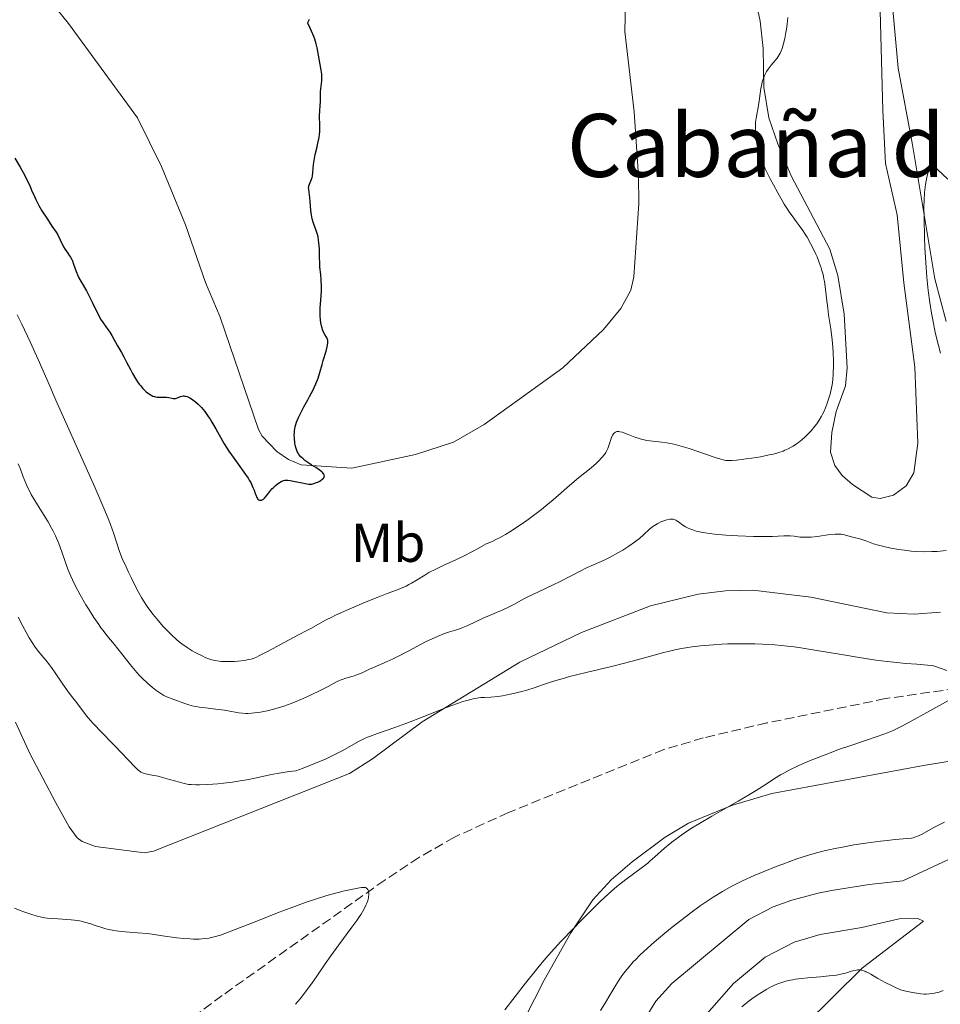
# Model space of a CAD drawing. Units: metres. Extents: x 629107 to 632594, y 4664845 to 4667222.
# Drawn here: x 629474 to 629642, y 4666489 to 4666669 of the extents above; entities that cross this region are included whole.
import ezdxf
from ezdxf.enums import TextEntityAlignment as Align

# ---------------------------------------------------------------- set-up
doc = ezdxf.new("R2010")
doc.units = ezdxf.units.M
doc.header["$MEASUREMENT"] = 0
doc.linetypes.add('DGN Style 3', pattern=[2.435891, 1.739922, -0.695969])
for name, color, linetype, lineweight in [('Barranco lineal', 142, 'DGN Style 3', 13), ('Curva de nivel directora', 30, 'Continuous', 30), ('Curva de nivel intermedia', 30, 'Continuous', 0), ('Etiqueta de uso rústico', 92, 'Continuous', 0), ('Línea de cambio de uso (parcela vista)', 92, 'Continuous', 0), ('Texto de Área (paraje) menor', 7, 'Continuous', 0)]:
    doc.layers.add(name, color=color, linetype=linetype, lineweight=lineweight)
doc.styles.add('Style-Arial', font='arial.ttf')

msp = doc.modelspace()

# ---------------------------------------------------------------- linework, layer by layer
at = {"layer": 'Barranco lineal', "color": 142, "linetype": 'DGN Style 3', "lineweight": 13}
msp.add_polyline3d([(629701.01, 4666553.18, 437.31), (629690.53, 4666554.36, 436.95), (629681.01, 4666553.2, 436.57), (629674.03, 4666551.95, 436.2), (629664.32, 4666549.59, 435.68), (629632.11, 4666544.95, 434.38), (629610.41, 4666540.52, 433.13), (629598.8, 4666537.78, 432.66), (629591.61, 4666535.65, 432.45), (629563.23, 4666524.15, 431.27), (629553.36, 4666519.67, 430.96), (629546.85, 4666515.95, 430.62), (629540.6, 4666511.8, 430.27), (629510.89, 4666490.72, 428.71), (629500.82, 4666483.27, 428.57)], dxfattribs=at)
at = {"layer": 'Curva de nivel directora', "color": 30, "linetype": 'Continuous', "lineweight": 30, "elevation": 450, "flags": 128}
for points in [[(629524.66, 4666595.86), (629524.85, 4666596.32), (629525.31, 4666597.27), (629525.83, 4666598.26), (629526.54, 4666599.55), (629526.88, 4666600.15), (629527.46, 4666601.25), (629527.7, 4666601.76), (629528.03, 4666602.47), (629528.42, 4666603.5), (629528.75, 4666604.52), (629529.16, 4666605.97), (629529.38, 4666606.75), (629529.88, 4666608.41), (629530.08, 4666609.19), (629530.2, 4666609.87), (629530.22, 4666610.16), (629530.2, 4666610.4), (629530.17, 4666610.54), (629530.08, 4666610.79), (629529.95, 4666611.01), (629529.64, 4666611.47), (629529.39, 4666611.9), (629529.28, 4666612.18), (629529.09, 4666612.84), (629528.94, 4666613.59), (629528.86, 4666614.12), (629528.8, 4666614.85), (629528.79, 4666615.21), (629528.78, 4666615.6), (629528.81, 4666616.36), (629528.98, 4666618.48), (629529.03, 4666619.5), (629529.04, 4666620.17), (629528.99, 4666621.48), (629528.9, 4666622.45), (629528.77, 4666623.78), (629528.72, 4666624.48), (629528.7, 4666625.57), (629528.68, 4666627.04), (629528.65, 4666627.75), (629528.53, 4666628.73), (629528.42, 4666629.34), (629528.32, 4666629.72), (629528.1, 4666630.44), (629527.91, 4666630.95), (629527.64, 4666631.64), (629527.52, 4666632.01), (629527.35, 4666632.62), (629527.27, 4666632.97), (629527.21, 4666633.34), (629527.12, 4666634.15), (629526.98, 4666635.79), (629526.92, 4666636.52), (629526.71, 4666637.97), (629526.7, 4666638.3), (629526.72, 4666638.46), (629526.76, 4666638.61), (629526.88, 4666638.91), (629527.19, 4666639.64), (629527.33, 4666640.12), (629527.39, 4666640.41), (629527.47, 4666641.04), (629527.6, 4666642.5), (629527.69, 4666643.25), (629527.9, 4666644.35), (629528.25, 4666645.75), (629528.41, 4666646.44), (629528.6, 4666647.43), (629528.69, 4666648.07), (629528.73, 4666648.47), (629528.77, 4666649.24), (629528.75, 4666650.01), (629528.7, 4666650.97), (629528.69, 4666651.47), (629528.72, 4666652.26), (629528.81, 4666653.38), (629528.84, 4666653.94), (629528.86, 4666654.78), (629528.88, 4666655.85), (629528.92, 4666656.35), (629529.12, 4666657.79), (629529.14, 4666658.35), (629529.13, 4666658.67), (629529.1, 4666659.01), (629528.99, 4666659.77), (629528.49, 4666662.48), (629528.24, 4666663.84), (629528.07, 4666664.59), (629527.82, 4666665.43), (629527.66, 4666665.89), (629527.25, 4666666.9), (629526.99, 4666667.45), (629526.53, 4666668.36), (629526.62, 4666668.6), (629526.85, 4666669.05)], [(629473.01, 4666643.69), (629474, 4666642.05), (629474.54, 4666641.08), (629475.42, 4666639.44), (629475.79, 4666638.48), (629476.05, 4666637.86), (629476.59, 4666636.68), (629476.87, 4666636.11), (629477.43, 4666635.05), (629477.98, 4666634.09), (629478.96, 4666632.51), (629479.79, 4666631.28), (629480.55, 4666630.17), (629480.86, 4666629.65), (629481.33, 4666628.75), (629481.94, 4666627.51), (629482.24, 4666626.97), (629482.68, 4666626.34), (629483.03, 4666625.86), (629483.2, 4666625.6), (629483.44, 4666625.17), (629483.54, 4666624.92), (629483.75, 4666624.33), (629484.23, 4666622.96), (629484.54, 4666622.22), (629484.73, 4666621.84), (629485.15, 4666621.07), (629486.09, 4666619.47), (629486.56, 4666618.62), (629487.22, 4666617.27), (629488.04, 4666615.49), (629488.47, 4666614.67), (629488.7, 4666614.29), (629489.16, 4666613.59), (629490.02, 4666612.41), (629490.38, 4666611.92), (629490.77, 4666611.27), (629491.18, 4666610.47), (629491.39, 4666610.06), (629491.8, 4666609.37), (629492.53, 4666608.16), (629492.96, 4666607.37), (629493.45, 4666606.43), (629494.16, 4666605.05), (629494.54, 4666604.34), (629495.13, 4666603.32), (629495.44, 4666602.84), (629495.76, 4666602.4), (629495.97, 4666602.13), (629496.39, 4666601.63), (629496.61, 4666601.41), (629497.03, 4666601.01), (629497.45, 4666600.67), (629497.72, 4666600.49), (629497.9, 4666600.39), (629498.25, 4666600.22), (629498.53, 4666600.12), (629498.71, 4666600.07), (629499.05, 4666600.02), (629499.55, 4666600.01), (629500.17, 4666600.03), (629500.47, 4666600.03)], [(629500.47, 4666600.03), (629500.7, 4666600.01), (629501.14, 4666599.94), (629501.71, 4666599.84), (629501.97, 4666599.8), (629502.35, 4666599.8), (629502.53, 4666599.83), (629502.86, 4666599.94), (629503.3, 4666600.12), (629503.53, 4666600.2), (629503.77, 4666600.24), (629503.89, 4666600.25), (629504.09, 4666600.23), (629504.23, 4666600.21), (629504.52, 4666600.12), (629504.98, 4666599.91), (629505.31, 4666599.71), (629505.54, 4666599.56), (629506.01, 4666599.2), (629506.49, 4666598.77), (629506.74, 4666598.52), (629507.13, 4666598.11), (629507.73, 4666597.38), (629508.37, 4666596.5), (629508.7, 4666595.99), (629509.04, 4666595.44), (629509.74, 4666594.22), (629511.29, 4666591.52), (629512.14, 4666590.16), (629512.59, 4666589.49), (629513.5, 4666588.22), (629515.19, 4666585.91), (629515.66, 4666585.21), (629515.86, 4666584.88), (629516.12, 4666584.41), (629516.53, 4666583.53), (629516.73, 4666583.02), (629516.95, 4666582.42), (629517.04, 4666582.16), (629517.25, 4666581.69), (629517.36, 4666581.51), (629517.44, 4666581.41), (629517.61, 4666581.27), (629517.7, 4666581.22), (629517.88, 4666581.18), (629518.08, 4666581.2), (629518.21, 4666581.24), (629518.48, 4666581.42), (629518.64, 4666581.56), (629518.96, 4666581.92), (629519.63, 4666582.8), (629520, 4666583.25), (629520.19, 4666583.46), (629520.58, 4666583.83), (629520.97, 4666584.15), (629521.22, 4666584.33), (629521.7, 4666584.62), (629522.13, 4666584.8), (629522.34, 4666584.85), (629522.68, 4666584.87), (629522.88, 4666584.86), (629523.34, 4666584.81), (629524.23, 4666584.64), (629525.51, 4666584.36), (629526.08, 4666584.24), (629526.73, 4666584.14), (629527.06, 4666584.13), (629527.27, 4666584.15), (629527.68, 4666584.25), (629528.14, 4666584.42), (629528.38, 4666584.52), (629528.73, 4666584.71), (629529.2, 4666585.02), (629529.4, 4666585.21), (629529.48, 4666585.31), (629529.56, 4666585.47), (629529.58, 4666585.64), (629529.49, 4666585.93), (629529.42, 4666586.03), (629529.29, 4666586.19), (629529.1, 4666586.37), (629528.61, 4666586.74), (629528.02, 4666587.15), (629527.16, 4666587.69), (629526.75, 4666587.96), (629526.01, 4666588.48), (629525.69, 4666588.73), (629525.26, 4666589.13), (629524.91, 4666589.57), (629524.76, 4666589.81), (629524.63, 4666590.07), (629524.41, 4666590.63), (629524.26, 4666591.23), (629524.18, 4666591.65), (629524.1, 4666592.53), (629524.08, 4666593.12), (629524.09, 4666593.43), (629524.13, 4666593.89), (629524.26, 4666594.63), (629524.49, 4666595.43), (629524.66, 4666595.86)]]:
    msp.add_lwpolyline(points, dxfattribs=at)
at = {"layer": 'Curva de nivel intermedia', "color": 30, "linetype": 'Continuous', "lineweight": 0, "flags": 128}
for points, elevation in [([(629610.04, 4666658.9), (629610.22, 4666659.27), (629610.36, 4666659.51), (629610.64, 4666659.95), (629611.19, 4666660.65), (629611.95, 4666661.53), (629612.3, 4666661.96), (629612.69, 4666662.57), (629612.87, 4666662.89), (629613.1, 4666663.43), (629613.21, 4666663.72), (629613.41, 4666664.37), (629613.69, 4666665.51), (629613.91, 4666666.65), (629614.01, 4666667.25), (629614.14, 4666668.16), (629614.26, 4666669.38)], 445), ([(629592.17, 4666591.66), (629593.15, 4666591.48), (629593.68, 4666591.37), (629594.51, 4666591.16), (629596.26, 4666590.64), (629598.02, 4666590.06), (629601.01, 4666589), (629602.02, 4666588.67), (629602.43, 4666588.56), (629602.91, 4666588.47), (629603.15, 4666588.44), (629603.64, 4666588.43), (629604, 4666588.44), (629604.86, 4666588.52), (629606.64, 4666588.73), (629607.67, 4666588.88), (629609.28, 4666589.15), (629610.85, 4666589.46), (629611.57, 4666589.63), (629612.23, 4666589.81), (629612.64, 4666589.93), (629613.38, 4666590.19), (629613.72, 4666590.33), (629614.34, 4666590.61), (629614.89, 4666590.9), (629615.24, 4666591.1), (629615.87, 4666591.51), (629616.2, 4666591.75), (629616.84, 4666592.24), (629617.44, 4666592.76), (629617.81, 4666593.12), (629618.53, 4666593.89), (629619.21, 4666594.72), (629619.54, 4666595.16), (629620, 4666595.84), (629620.42, 4666596.56), (629620.62, 4666596.94), (629620.81, 4666597.32), (629621.16, 4666598.1), (629621.47, 4666598.9), (629621.65, 4666599.45), (629621.97, 4666600.56), (629622.23, 4666601.7), (629622.34, 4666602.28), (629622.46, 4666603.21), (629622.55, 4666604.22), (629622.57, 4666604.76), (629622.59, 4666605.33), (629622.59, 4666606.54), (629622.52, 4666608.26), (629622.46, 4666609.15), (629622.34, 4666610.49), (629622.1, 4666612.49), (629621.72, 4666615.07), (629621.55, 4666616.31), (629621.33, 4666618.09), (629621.08, 4666620.23), (629620.94, 4666621.17), (629620.86, 4666621.61), (629620.69, 4666622.42), (629620.49, 4666623.17), (629620.34, 4666623.66), (629620, 4666624.63), (629619.59, 4666625.63), (629619.37, 4666626.15), (629619.01, 4666626.92), (629618.41, 4666628.09), (629617.77, 4666629.22), (629617.31, 4666629.96), (629616.99, 4666630.44), (629616.33, 4666631.39), (629615.8, 4666632.09), (629615.04, 4666633.12), (629614.63, 4666633.7), (629613.96, 4666634.71), (629613.6, 4666635.29), (629613.22, 4666635.92), (629612.42, 4666637.33), (629611.62, 4666638.82), (629611.1, 4666639.81), (629610.2, 4666641.64), (629609.69, 4666642.8), (629609.47, 4666643.31), (629609.13, 4666644.23), (629608.95, 4666644.8), (629608.85, 4666645.18), (629608.68, 4666645.92), (629608.48, 4666647.09), (629608.41, 4666647.69), (629608.35, 4666648.58), (629608.33, 4666649.44), (629608.35, 4666649.85), (629608.38, 4666650.25), (629608.48, 4666651), (629608.9, 4666653.28), (629609.09, 4666654.59), (629609.34, 4666656.39), (629609.5, 4666657.22), (629609.58, 4666657.6), (629609.79, 4666658.29), (629610.04, 4666658.9)], 445), ([(629642.17, 4666608.05), (629641.79, 4666609.48), (629641.21, 4666611.84), (629640.73, 4666614.12), (629640.5, 4666615.35), (629640.19, 4666617.33), (629639.91, 4666619.53), (629639.78, 4666620.71), (629639.67, 4666621.96), (629639.47, 4666624.62), (629639.32, 4666627.37), (629639.24, 4666629.21), (629639.15, 4666632.75), (629639.13, 4666634.92), (629639.15, 4666635.95), (629639.23, 4666637.43), (629639.33, 4666638.38), (629639.4, 4666638.85), (629639.52, 4666639.54), (629639.72, 4666640.45), (629639.85, 4666640.9), (629640.06, 4666641.57), (629640.46, 4666642.56), (629640.8, 4666642.32), (629641.05, 4666642.11), (629641.6, 4666641.63), (629643.47, 4666639.84)], 440), ([(629473.42, 4666615.04), (629474.27, 4666613.35), (629475.82, 4666610.14), (629477.28, 4666606.9), (629479.27, 4666602.32), (629480.52, 4666599.49), (629487.64, 4666583.61), (629489.3, 4666579.77), (629490.09, 4666577.85), (629490.5, 4666576.79), (629491.12, 4666575.07), (629492.11, 4666571.99), (629492.53, 4666570.87), (629492.78, 4666570.24), (629493.09, 4666569.55), (629493.79, 4666568.03), (629494.31, 4666566.96), (629495.4, 4666564.86), (629496.18, 4666563.45), (629496.54, 4666562.83), (629497.22, 4666561.77), (629497.85, 4666560.86)], 445), ([(629497.85, 4666560.86), (629498.28, 4666560.3), (629499.18, 4666559.22), (629500.21, 4666558.07), (629500.77, 4666557.47), (629501.66, 4666556.59), (629502.58, 4666555.75), (629503.06, 4666555.35), (629503.53, 4666554.98), (629504.49, 4666554.3), (629505.44, 4666553.7), (629506.06, 4666553.35), (629507.22, 4666552.75), (629507.93, 4666552.43), (629508.28, 4666552.29), (629508.79, 4666552.11), (629509.55, 4666551.9), (629510.36, 4666551.77), (629510.79, 4666551.73), (629511.25, 4666551.71), (629512.2, 4666551.71), (629513.17, 4666551.76), (629513.79, 4666551.81), (629514.91, 4666551.94), (629515.8, 4666552.09), (629516.19, 4666552.18), (629516.77, 4666552.37), (629517.07, 4666552.5), (629517.75, 4666552.82), (629519.04, 4666553.49), (629521.12, 4666554.63), (629522.25, 4666555.24), (629523.96, 4666556.13), (629526.14, 4666557.25), (629527.11, 4666557.76), (629529.81, 4666559.27), (629530.95, 4666559.85), (629531.63, 4666560.18), (629534.1, 4666561.3), (629535.96, 4666562.1), (629537.21, 4666562.62), (629539.55, 4666563.56), (629541.05, 4666564.13), (629542.73, 4666564.77), (629543.47, 4666565.07), (629544.51, 4666565.53), (629545.01, 4666565.79), (629545.51, 4666566.06), (629546.52, 4666566.67), (629547.94, 4666567.53), (629548.69, 4666567.98), (629549.92, 4666568.62), (629551.3, 4666569.26), (629553.58, 4666570.28), (629554.99, 4666570.96), (629556.65, 4666571.82), (629557.58, 4666572.33), (629559.12, 4666573.21), (629559.49, 4666573.35), (629560.26, 4666573.68), (629561.04, 4666574.06), (629561.57, 4666574.33), (629562.65, 4666574.93), (629563.45, 4666575.42), (629565.05, 4666576.45), (629566.58, 4666577.52), (629567.53, 4666578.22), (629569.24, 4666579.52), (629570.05, 4666580.16), (629571.38, 4666581.26), (629574.37, 4666583.87), (629576.04, 4666585.26), (629578.32, 4666587.13), (629579.27, 4666587.97), (629579.66, 4666588.34), (629580.3, 4666588.99), (629580.76, 4666589.57), (629580.99, 4666589.93), (629581.12, 4666590.17), (629581.34, 4666590.65), (629581.66, 4666591.53), (629582.04, 4666592.65), (629582.25, 4666593.11), (629582.47, 4666593.41), (629582.59, 4666593.53), (629582.8, 4666593.66), (629583.04, 4666593.73), (629583.18, 4666593.74), (629583.41, 4666593.73), (629583.58, 4666593.71), (629583.98, 4666593.61), (629584.31, 4666593.5), (629585.08, 4666593.2), (629586.29, 4666592.73), (629586.94, 4666592.51), (629587.63, 4666592.31), (629587.98, 4666592.23), (629588.51, 4666592.12), (629589.62, 4666591.97), (629591.26, 4666591.79), (629592.17, 4666591.66)], 445), ([(629473.65, 4666587.83), (629474.05, 4666586.85), (629474.56, 4666585.46), (629474.84, 4666584.73), (629475.35, 4666583.6), (629475.75, 4666582.81), (629476.03, 4666582.27), (629476.67, 4666581.17), (629477.47, 4666579.88), (629478.57, 4666578.13), (629479.09, 4666577.26), (629479.73, 4666576.12), (629480.02, 4666575.55), (629480.44, 4666574.68), (629481.03, 4666573.28), (629481.6, 4666571.75), (629482.35, 4666569.64), (629482.72, 4666568.61), (629483.25, 4666567.31), (629483.54, 4666566.66), (629484.03, 4666565.64), (629484.95, 4666563.92), (629486, 4666562.12), (629486.58, 4666561.18), (629487.47, 4666559.77), (629488.34, 4666558.48), (629488.74, 4666557.9), (629489.13, 4666557.38), (629489.83, 4666556.48), (629491.16, 4666554.91), (629491.86, 4666554.06), (629494.39, 4666550.84), (629495.33, 4666549.73), (629495.8, 4666549.2), (629496.28, 4666548.69), (629497.24, 4666547.77), (629498.17, 4666546.96), (629498.77, 4666546.5), (629499.15, 4666546.23), (629499.87, 4666545.76), (629500.25, 4666545.55), (629500.94, 4666545.21), (629501.57, 4666544.95), (629502.77, 4666544.55), (629504.06, 4666544.08), (629504.81, 4666543.84), (629505.68, 4666543.61), (629506.17, 4666543.51), (629506.7, 4666543.41), (629507.85, 4666543.25), (629510.23, 4666542.98), (629511.3, 4666542.85), (629512.61, 4666542.63), (629513.97, 4666542.38), (629514.6, 4666542.29), (629515.24, 4666542.26), (629515.58, 4666542.25), (629516.28, 4666542.29), (629516.79, 4666542.34), (629517.89, 4666542.5)], 440), ([(629517.89, 4666542.5), (629519.14, 4666542.75), (629519.83, 4666542.92), (629520.95, 4666543.23), (629522.16, 4666543.61), (629522.81, 4666543.84), (629523.48, 4666544.09), (629524.87, 4666544.64), (629526.26, 4666545.23), (629527.16, 4666545.64), (629528.79, 4666546.42), (629530.26, 4666547.2), (629531.79, 4666548.03), (629532.47, 4666548.34), (629532.8, 4666548.47), (629533.47, 4666548.69), (629534.82, 4666549.07), (629535.48, 4666549.29), (629536.47, 4666549.69), (629537.82, 4666550.32), (629538.53, 4666550.64), (629541.02, 4666551.71), (629542.13, 4666552.23), (629542.77, 4666552.54), (629544.99, 4666553.7), (629547.14, 4666554.83), (629548.2, 4666555.37), (629549.68, 4666556.08), (629550.35, 4666556.37), (629551.54, 4666556.83), (629552.25, 4666557.07), (629553.53, 4666557.47), (629554.43, 4666557.77), (629554.88, 4666557.94), (629555.78, 4666558.32), (629558.62, 4666559.64), (629560.16, 4666560.31), (629562.18, 4666561.18), (629563.09, 4666561.6), (629564.3, 4666562.22), (629565.92, 4666563.11), (629566.9, 4666563.62), (629568.68, 4666564.48), (629571.36, 4666565.74), (629572.65, 4666566.36), (629574.4, 4666567.25), (629576.43, 4666568.31), (629577.38, 4666568.78), (629578.77, 4666569.4), (629580.72, 4666570.26), (629581.78, 4666570.78), (629583.31, 4666571.62), (629584.09, 4666572.08), (629585.22, 4666572.81), (629586.27, 4666573.53), (629586.73, 4666573.88), (629587.16, 4666574.22), (629587.89, 4666574.85), (629589.07, 4666575.95), (629589.62, 4666576.4), (629589.9, 4666576.6), (629590.48, 4666576.95), (629591.06, 4666577.23), (629591.44, 4666577.39), (629592.14, 4666577.61), (629592.72, 4666577.73), (629592.97, 4666577.74), (629593.33, 4666577.71), (629593.49, 4666577.67), (629593.82, 4666577.54), (629593.98, 4666577.45), (629594.31, 4666577.23), (629595.09, 4666576.66), (629595.57, 4666576.35), (629596.07, 4666576.08), (629596.37, 4666575.95), (629596.88, 4666575.76), (629597.51, 4666575.57), (629597.87, 4666575.48), (629598.69, 4666575.31), (629599.17, 4666575.23), (629599.97, 4666575.12), (629600.87, 4666575.01), (629602.91, 4666574.83), (629605.11, 4666574.68), (629607.96, 4666574.57), (629609.23, 4666574.56), (629610.06, 4666574.56), (629611.47, 4666574.6), (629613.51, 4666574.71), (629614.31, 4666574.72), (629614.69, 4666574.69), (629615.44, 4666574.61), (629616.49, 4666574.48), (629617.06, 4666574.44), (629617.68, 4666574.42), (629618.01, 4666574.43), (629618.53, 4666574.47), (629619.65, 4666574.59), (629621.91, 4666574.91), (629622.89, 4666575)], 440), ([(629622.89, 4666575), (629623.31, 4666575.02), (629624.03, 4666574.98), (629624.62, 4666574.88), (629625.63, 4666574.59), (629626.39, 4666574.39), (629627.43, 4666574.12), (629627.94, 4666573.97), (629628.69, 4666573.7), (629629.94, 4666573.26), (629630.81, 4666573.01), (629632.29, 4666572.64), (629633.16, 4666572.46), (629634.56, 4666572.21), (629636.06, 4666572), (629636.82, 4666571.92), (629637.59, 4666571.86), (629639.12, 4666571.8), (629640.6, 4666571.81), (629641.53, 4666571.86), (629642.12, 4666571.9), (629643.21, 4666572.02)], 440), ([(629473.64, 4666559.82), (629474.44, 4666558.33), (629475.23, 4666556.84), (629475.65, 4666556.09), (629476.3, 4666555.03), (629476.63, 4666554.54), (629477.31, 4666553.64), (629478.69, 4666551.98), (629479.38, 4666551.11), (629479.72, 4666550.65), (629480.4, 4666549.69), (629481.66, 4666547.8), (629482.22, 4666546.97), (629482.95, 4666545.96), (629483.87, 4666544.81), (629484.35, 4666544.19), (629486.14, 4666541.83), (629486.87, 4666540.94), (629487.26, 4666540.49), (629487.67, 4666540.03), (629488.53, 4666539.12), (629491.31, 4666536.32), (629494.94, 4666532.5), (629495.45, 4666532.01), (629495.67, 4666531.83), (629496.07, 4666531.55), (629496.32, 4666531.41), (629496.5, 4666531.34), (629496.9, 4666531.22), (629497.75, 4666531.05), (629499.19, 4666530.78), (629500, 4666530.58), (629501.3, 4666530.21), (629503.08, 4666529.68), (629503.95, 4666529.46), (629504.79, 4666529.3), (629505.21, 4666529.25), (629506.1, 4666529.19), (629506.75, 4666529.19), (629508.26, 4666529.25), (629510.12, 4666529.4), (629511.16, 4666529.51), (629512.82, 4666529.72), (629514.54, 4666529.99), (629515.41, 4666530.15), (629517.16, 4666530.51), (629519.62, 4666531.03), (629520.96, 4666531.28), (629522.4, 4666531.53), (629523.17, 4666531.64), (629524.39, 4666531.79), (629525.7, 4666532.27), (629527.98, 4666533.16), (629529.89, 4666533.98), (629530.98, 4666534.48), (629531.64, 4666534.8), (629532.81, 4666535.41), (629535.93, 4666537.17), (629536.93, 4666537.67), (629537.46, 4666537.91), (629538.03, 4666538.13), (629539.29, 4666538.59), (629542.46, 4666539.66), (629544.44, 4666540.39), (629547.91, 4666541.76), (629551.13, 4666543.05), (629552.66, 4666543.64), (629554.06, 4666544.15), (629554.7, 4666544.36), (629555.58, 4666544.62), (629556.1, 4666544.76), (629557.03, 4666544.97)], 435), ([(629557.03, 4666544.97), (629557.45, 4666545.04), (629558.19, 4666545.14), (629558.85, 4666545.19), (629560.01, 4666545.24), (629561.27, 4666545.36), (629562.12, 4666545.48), (629562.68, 4666545.58), (629563.84, 4666545.81), (629565.63, 4666546.26), (629566.58, 4666546.53), (629568.11, 4666547.01), (629569.23, 4666547.39), (629570.9, 4666547.95), (629571.85, 4666548.25), (629573.45, 4666548.72), (629574.35, 4666548.97), (629577.4, 4666549.73), (629582.02, 4666550.83), (629584.4, 4666551.43), (629586.74, 4666552.07), (629589.81, 4666552.92), (629591.34, 4666553.32), (629592.87, 4666553.69), (629593.64, 4666553.86), (629594.8, 4666554.09), (629595.97, 4666554.29), (629596.75, 4666554.41), (629598.32, 4666554.6), (629599.11, 4666554.68), (629600.67, 4666554.81), (629602.23, 4666554.9), (629603.25, 4666554.94), (629605.27, 4666554.98), (629607.24, 4666554.98), (629608.21, 4666554.97), (629609.66, 4666554.91), (629611.88, 4666554.77), (629614.19, 4666554.55), (629615.4, 4666554.4), (629616.64, 4666554.23), (629619.22, 4666553.83), (629624.45, 4666552.94), (629626.94, 4666552.52), (629630.35, 4666552.01), (629632.38, 4666551.75), (629633.62, 4666551.61), (629635.81, 4666551.4), (629637.81, 4666551.24), (629639.8, 4666551.09), (629640.55, 4666550.99), (629640.86, 4666550.93), (629641.43, 4666550.79), (629643.3, 4666550.12)], 435), ([(629643.63, 4666544.59), (629640.2, 4666542.7), (629636.23, 4666540.52), (629634.72, 4666539.73), (629633.37, 4666539.08), (629632.47, 4666538.7), (629631.83, 4666538.45), (629630.41, 4666537.95), (629628.46, 4666537.31), (629625.38, 4666536.29), (629623.69, 4666535.7), (629621.06, 4666534.71), (629619.34, 4666534.03), (629618.24, 4666533.57), (629616.27, 4666532.72), (629614.51, 4666531.88), (629613.53, 4666531.37), (629612.94, 4666531.04), (629611.8, 4666530.34), (629610.48, 4666529.48), (629608.46, 4666528.16), (629607.27, 4666527.43), (629605.2, 4666526.24), (629602.05, 4666524.47), (629600.36, 4666523.51), (629598.09, 4666522.15), (629596.98, 4666521.46), (629595.39, 4666520.42), (629593.96, 4666519.42), (629593.31, 4666518.94), (629592.73, 4666518.49), (629591.7, 4666517.62)], 435), ([(629642.88, 4666522.42), (629640.8, 4666521.33), (629638.79, 4666520.22), (629638.11, 4666519.87), (629637.49, 4666519.63), (629637.17, 4666519.55), (629636.83, 4666519.48), (629636.06, 4666519.38), (629633.89, 4666519.21), (629632.38, 4666519.07), (629631.18, 4666518.93), (629628.47, 4666518.55)], 440), ([(629628.47, 4666518.55), (629626.32, 4666518.22), (629624.23, 4666517.85), (629623.24, 4666517.66), (629621.45, 4666517.28), (629620.63, 4666517.09), (629619.06, 4666516.67), (629618.04, 4666516.37), (629615.93, 4666515.68), (629613.32, 4666514.73), (629612.12, 4666514.27), (629609.77, 4666513.32), (629608.13, 4666512.64), (629606, 4666511.67), (629604.73, 4666511.04), (629603.92, 4666510.62), (629602.32, 4666509.71), (629600.63, 4666508.68), (629599.72, 4666508.09), (629598.25, 4666507.08), (629596.61, 4666505.9), (629595.72, 4666505.23), (629593.13, 4666503.21), (629591.78, 4666502.12), (629589.81, 4666500.45), (629587.99, 4666498.82), (629587.18, 4666498.05), (629586.46, 4666497.32), (629586.02, 4666496.86), (629585.24, 4666495.98), (629584.89, 4666495.55), (629584.25, 4666494.73), (629583.69, 4666493.93), (629583.34, 4666493.4), (629582.67, 4666492.34), (629581.92, 4666491.07), (629580.76, 4666489.13), (629580.05, 4666487.99)], 440), ([(629591.7, 4666517.62), (629589.97, 4666516.05), (629589.11, 4666515.3), (629588.66, 4666514.92), (629587.7, 4666514.17), (629584.66, 4666511.92), (629583.32, 4666510.88), (629582.61, 4666510.29), (629581.41, 4666509.23), (629579.98, 4666507.89), (629579.15, 4666507.09), (629576.53, 4666504.49), (629575.07, 4666502.99), (629572.78, 4666500.57), (629570.49, 4666498.04), (629569.38, 4666496.76), (629568.32, 4666495.49), (629566.31, 4666492.99), (629562.55, 4666488.11)], 435), ([(629474.67, 4666506), (629475.94, 4666505.56), (629477.08, 4666505.22), (629477.63, 4666505.09), (629478.46, 4666504.93), (629478.9, 4666504.87), (629479.84, 4666504.78), (629480.91, 4666504.72), (629482.49, 4666504.63), (629483.31, 4666504.56), (629484.55, 4666504.4), (629485.16, 4666504.28), (629485.75, 4666504.14), (629486.92, 4666503.79), (629487.69, 4666503.53), (629488.73, 4666503.19), (629489.25, 4666503.03), (629490.06, 4666502.81), (629490.47, 4666502.72), (629491.1, 4666502.6), (629492.44, 4666502.44), (629495.45, 4666502.2), (629497.18, 4666502.03), (629498.1, 4666501.92), (629500.03, 4666501.65), (629502.63, 4666501.29), (629503.89, 4666501.15), (629505.08, 4666501.05), (629505.65, 4666501.02), (629506.7, 4666501.03), (629507.2, 4666501.06), (629507.94, 4666501.14), (629508.44, 4666501.22), (629509.46, 4666501.46), (629510.57, 4666501.78), (629511.38, 4666502.06), (629513.26, 4666502.76), (629517.26, 4666504.33), (629521.31, 4666505.93), (629523.35, 4666506.71), (629526.26, 4666507.78), (629527.61, 4666508.23), (629530.03, 4666508.99), (629532.08, 4666509.56), (629533.25, 4666509.85), (629535.07, 4666510.24), (629536.01, 4666510.41), (629536.35, 4666510.45), (629536.85, 4666510.47), (629537.07, 4666510.43), (629537.19, 4666510.39), (629537.36, 4666510.26), (629537.49, 4666510.07), (629537.55, 4666509.95), (629537.62, 4666509.76), (629537.68, 4666509.42), (629537.68, 4666509.03), (629537.66, 4666508.81), (629537.62, 4666508.59), (629537.5, 4666508.11), (629537.31, 4666507.59), (629537.16, 4666507.22), (629536.77, 4666506.45), (629536.28, 4666505.61), (629536, 4666505.16), (629535.51, 4666504.43), (629534.61, 4666503.19), (629532.21, 4666500.01), (629530.77, 4666498), (629529.73, 4666496.49), (629528.21, 4666494.26), (629527.36, 4666493.06), (629525.94, 4666491.15), (629525.16, 4666490.14), (629524.32, 4666489.12)], 430), ([(629472.97, 4666506.68), (629474, 4666506.26), (629474.67, 4666506)], 430), ([(629642.63, 4666491.62), (629641.92, 4666491.36), (629641.57, 4666491.26), (629641.04, 4666491.14), (629640.16, 4666491.03), (629639.55, 4666491), (629639.19, 4666491), (629638.57, 4666491.04), (629637.83, 4666491.14), (629637.39, 4666491.21), (629636.4, 4666491.41), (629635.82, 4666491.55), (629634.86, 4666491.79), (629633.81, 4666492.25), (629633.18, 4666492.54), (629632.07, 4666493.09), (629630.73, 4666493.83), (629629.41, 4666494.62), (629628.89, 4666494.91), (629628.53, 4666495.08), (629628.32, 4666495.17), (629627.91, 4666495.31), (629627.72, 4666495.35), (629627.36, 4666495.4), (629627.01, 4666495.4), (629626.78, 4666495.37), (629626.31, 4666495.27), (629625.73, 4666495.1), (629624.79, 4666494.82), (629624.21, 4666494.67), (629623.15, 4666494.47), (629622.52, 4666494.38), (629621.81, 4666494.3), (629620.23, 4666494.16), (629617.93, 4666493.97), (629616.77, 4666493.85), (629615.65, 4666493.7), (629615.12, 4666493.61), (629614.36, 4666493.45), (629613.88, 4666493.34), (629612.98, 4666493.06), (629612.55, 4666492.91), (629611.73, 4666492.57), (629610.94, 4666492.19), (629610.43, 4666491.91), (629609.42, 4666491.3), (629608.84, 4666490.92), (629607.7, 4666490.11), (629606.57, 4666489.25), (629605.83, 4666488.67)], 445)]:
    msp.add_lwpolyline(points, dxfattribs=dict(at, elevation=elevation))
at = {"layer": 'Línea de cambio de uso (parcela vista)', "color": 92, "linetype": 'Continuous', "lineweight": 0}
for points in [[(629584.68, 4666674.62, 448.89), (629584.5, 4666666.8, 449.07), (629586.2, 4666652.13, 449.09), (629586.99, 4666640.37, 448.99), (629587.02, 4666635.37, 448.99), (629586.12, 4666621.99, 448.99), (629585.55, 4666619.56, 448.97), (629583.76, 4666616.25, 448.94), (629580.56, 4666612.38, 448.94), (629573.12, 4666605.41, 449.03), (629558.76, 4666595.04, 449.45), (629553.15, 4666591.78, 449.65), (629546.2, 4666589.53, 449.75), (629534.57, 4666587.04, 450.07), (629525.32, 4666587.66, 450.16), (629523.03, 4666588.66, 450.16), (629520.89, 4666590.11, 450.29), (629518.2, 4666592.91, 450.46), (629517.56, 4666594.11, 450.51), (629510.53, 4666614.62, 450.95), (629507.87, 4666620.95, 451.04), (629504.2, 4666631.49, 451.06), (629499.81, 4666642.13, 451.12), (629495.43, 4666651.07, 451.17), (629482.81, 4666668.25, 451.39), (629469.59, 4666684.6, 451.37)], [(629643.18, 4666613.83, 439.07), (629641.12, 4666621.65, 439.81), (629637.03, 4666646.13, 440.32), (629634.42, 4666660.15, 441.25), (629632.67, 4666679.63, 442.55)], [(629631.15, 4666670.58, 442.94), (629631.59, 4666652.38, 442.06), (629632.12, 4666642.71, 441.96), (629634.24, 4666633.32, 441.96), (629635.47, 4666620.88, 441.76), (629637.47, 4666605.48, 441.96), (629638.01, 4666591.6, 442.16), (629637.28, 4666586.2, 442.23), (629635.87, 4666583.85, 442.35), (629633.59, 4666582.13, 442.5), (629631.1, 4666581.52, 442.65), (629629.62, 4666581.78, 442.74), (629626.05, 4666584.08, 442.94), (629624.21, 4666585.74, 443.23), (629622.84, 4666587.56, 443.52), (629622.03, 4666589.96, 443.8), (629622.27, 4666593.54, 444.08), (629623.07, 4666597.38, 444.11), (629624.78, 4666602.08, 443.75), (629625.13, 4666605.4, 443.7), (629624.53, 4666615.21, 443.65), (629623.37, 4666622.25, 443.62), (629621.91, 4666627.03, 444), (629614.87, 4666640.45, 443.82), (629612.42, 4666646.3, 444.21), (629610.8, 4666651.03, 444.36), (629609.88, 4666656.67, 445.09), (629609.76, 4666663.74, 445.48), (629609.22, 4666668.7, 445.73), (629607.98, 4666674.49, 445.79)], [(629473.17, 4666540.63, 431.67), (629475.73, 4666534.93, 431.35), (629480.48, 4666525.95, 431.03), (629482.95, 4666521.54, 431.22), (629484.42, 4666519.53, 431.23), (629485.35, 4666518.83, 431.22), (629487.74, 4666517.92, 431.13), (629496.71, 4666516.77, 431.17), (629498.34, 4666517.09, 431.22), (629534.16, 4666531.28, 432.96), (629538.35, 4666533.95, 433.37), (629547.44, 4666540.71, 434.34), (629565.32, 4666551.62, 435.71), (629576.55, 4666557.06, 435.89), (629589.14, 4666561.88, 435.92), (629597.85, 4666564.01, 435.89), (629602.85, 4666564.65, 435.81), (629607.85, 4666564.79, 435.73), (629618.48, 4666563.52, 435.83), (629632.34, 4666560.61, 435.91), (629637.32, 4666560.37, 436.2), (629642.15, 4666560.78, 436.49)], [(629562.75, 4666479.77, 435.71), (629569.73, 4666493.5, 435.67), (629574.62, 4666502.18, 435), (629578.6, 4666508.21, 434.65), (629581.99, 4666511.86, 434.52), (629585.8, 4666515.13, 434.5), (629591.82, 4666519.65, 434.74), (629596.09, 4666522.21, 434.98), (629604.14, 4666525.51, 435.25), (629611.32, 4666527.63, 435.41), (629639.03, 4666532.77, 436.69), (629652.74, 4666534.97, 436.69), (629667.92, 4666537.63, 437.57), (629678.18, 4666540.31, 437.86), (629693.29, 4666545.11, 437.79), (629697.73, 4666546.04, 438.05), (629702.74, 4666546.37, 438.05), (629706.51, 4666545.45, 438.05)], [(629647.15, 4666517.2, 442.74), (629635.25, 4666511.66, 442.74), (629629.09, 4666511, 442.94), (629622.24, 4666509.9, 442.55), (629619.79, 4666509.4, 442.73), (629614.99, 4666508.12, 443.29), (629611.56, 4666506.95, 443.33), (629607.13, 4666504.61, 443.33), (629593.07, 4666492.9, 443.33), (629590.17, 4666489.71, 443.33), (629587.54, 4666485.46, 443.37)], [(629598.17, 4666485.93, 444.08), (629604.36, 4666492.9, 443.91), (629610.1, 4666497.72, 443.65), (629615.4, 4666500.46, 443.41), (629620.17, 4666501.88, 443.16), (629627.75, 4666503.12, 443.52), (629634.6, 4666504.71, 443.32), (629638.04, 4666504.77, 443.32), (629639.03, 4666504.3, 443.72), (629627.88, 4666495.76, 445.08), (629617.25, 4666485.27, 446.45)]]:
    msp.add_polyline3d(points, dxfattribs=at)

# ---------------------------------------------------------------- texts
at = {"layer": 'Etiqueta de uso rústico', "color": 92, "linetype": 'Continuous', "lineweight": 0, "style": 'Style-Arial'}
msp.add_text('Mb', height=7, dxfattribs=at).set_placement((629541.22, 4666573.43, 446.96), align=Align.MIDDLE_CENTER)
at = {"layer": 'Texto de Área (paraje) menor', "color": 7, "linetype": 'Continuous', "lineweight": 0, "style": 'Style-Arial'}
msp.add_text('Cabaña de Rota', height=11.5, dxfattribs=at).set_placement((629631.64, 4666646.01, 445.54), align=Align.MIDDLE_CENTER)

doc.saveas('drawing.dxf')
